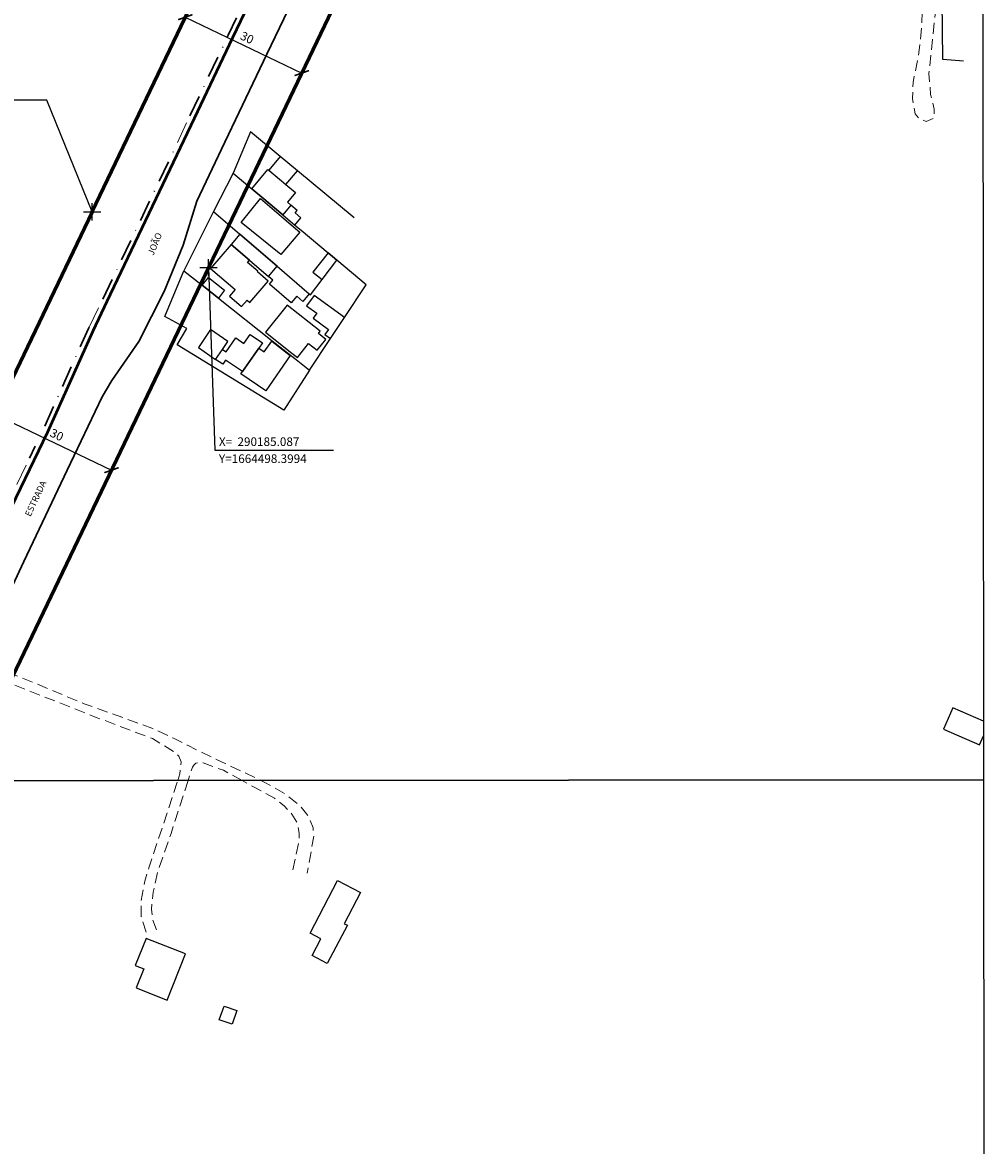
# Model space of a CAD drawing. Units: millimetres. Extents: x 287820 to 290366, y 1663269 to 1666194.
# Drawn here: x 290142 to 290365, y 1664295 to 1664555 of the extents above; entities that cross this region are included whole.
import ezdxf
from ezdxf.enums import TextEntityAlignment as Align

# ---------------------------------------------------------------- set-up
doc = ezdxf.new("R2010")
doc.units = ezdxf.units.MM
doc.header["$MEASUREMENT"] = 0
doc.header["$PDMODE"] = 2
doc.header["$PDSIZE"] = 2
doc.linetypes.add('DASHDOT', pattern=[1, 0.5, -0.25, 0, -0.25])
doc.linetypes.add('HIDDEN', pattern=[0.375, 0.25, -0.125])
for name, color, linetype in [('_COORDENADAS_SIRGAS', 7, 'Continuous'), ('_cotas', 7, 'Continuous'), ('_textos', 7, 'Continuous'), ('Cerca', 8, 'Cerca'), ('Edificacoes', 2, 'Continuous'), ('Muro_Grade', 8, 'Continuous'), ('Topon_de_Vias', 7, 'Continuous')]:
    doc.layers.add(name, color=color, linetype=linetype)
for name, color, linetype, lineweight in [('_traçado viário por coordenadas', 7, 'Continuous', 60), ('Acostamento_Mfio', 1, 'DASHDOT', 30), ('Acostamento_S_Mfio', 1, 'DASHDOT', 9), ('Nao_Pavimentada_S_Mfio', 10, 'HIDDEN', 15), ('Pavimentacao_Asfaltica_Mfio', 10, 'Continuous', 30), ('Rodovia', 10, 'Continuous', 50)]:
    doc.layers.add(name, color=color, linetype=linetype, lineweight=lineweight)
doc.layers.add('Malha', color=7, linetype='Continuous', plot=False)
doc.styles.add('Arial', font='arial.ttf', dxfattribs={"height": 1.5})
doc.styles.get("Standard").update_dxf_attribs({"font": 'arial.ttf'})
doc.linetypes.add('Cerca', pattern='A,10,0,["X",Standard,S=1,R=0,X=0,Y=-0.5],0.1', length=10.1)
doc.dimstyles.new('AEROS UPV', dxfattribs={"dimtxt": 2, "dimasz": 2.5, "dimexe": 1.25, "dimexo": 0.625, "dimtad": 1, "dimdsep": 46, "dimtxsty": 'Standard', "dimblk": 'ARCHTICK', "dimcen": 2.5, "dimadec": 0, "dimazin": 0, "dimtfac": 1, "dimtmove": 0, "dimatfit": 3, "dimfxl": 1, "dimtzin": 0, "dimarcsym": 0})

# ---------------------------------------------------------------- blocks, each defined once
blk = doc.blocks.new('_ArchTick')
at = {"color": 0, "linetype": 'Continuous', "const_width": 0.15}
blk.add_lwpolyline([(-0.5, -0.5), (0.5, 0.5)], dxfattribs=at)
blk = doc.blocks.new('*D216')
at = {"layer": '_cotas', "color": 0, "lineweight": -2, "transparency": 16777216}
for p, q in [((290135.23, 1664463.81), (290134.96, 1664463.25)), ((290135.5, 1664464.37), (290162.55, 1664451.4)), ((290162.28, 1664450.84), (290162.01, 1664450.28))]:
    blk.add_line(p, q, dxfattribs=at)
at = {"layer": 'Defpoints', "color": 0, "transparency": 16777216}
for p in [(290135.5, 1664464.37), (290162.55, 1664451.4), (290162.55, 1664451.4)]:
    blk.add_point(p, dxfattribs=at)
at = {"layer": '_cotas', "color": 0, "lineweight": -2, "transparency": 16777216, "xscale": 2.5, "yscale": 2.5, "zscale": 2.5}
for p, rotation in [((290135.5, 1664464.37), 154.3830317658309), ((290162.55, 1664451.4), 334.3830317658308)]:
    blk.add_blockref('_ArchTick', p, dxfattribs=dict(at, rotation=rotation))
at = {"layer": '_cotas', "color": 0, "transparency": 16777216, "insert": (290149.74, 1664459.37), "char_height": 2, "attachment_point": 5, "rotation": 334.383}
blk.add_mtext('30', dxfattribs=at)
blk = doc.blocks.new('*D217')
at = {"layer": '_cotas', "color": 0, "lineweight": -2, "transparency": 16777216}
for p, q in [((290179.95, 1664557.08), (290180.22, 1664557.65)), ((290179.68, 1664556.52), (290206.73, 1664543.55)), ((290207, 1664544.11), (290207.28, 1664544.67))]:
    blk.add_line(p, q, dxfattribs=at)
at = {"layer": 'Defpoints', "color": 0, "transparency": 16777216}
for p in [(290179.68, 1664556.52), (290206.73, 1664543.55), (290206.73, 1664543.55)]:
    blk.add_point(p, dxfattribs=at)
at = {"layer": '_cotas', "color": 0, "lineweight": -2, "transparency": 16777216, "xscale": 2.5, "yscale": 2.5, "zscale": 2.5}
for p, rotation in [((290179.68, 1664556.52), 154.3830317658852), ((290206.73, 1664543.55), 334.3830317658852)]:
    blk.add_blockref('_ArchTick', p, dxfattribs=dict(at, rotation=rotation))
at = {"layer": '_cotas', "color": 0, "transparency": 16777216, "insert": (290193.92, 1664551.52), "char_height": 2, "attachment_point": 5, "rotation": 334.383}
blk.add_mtext('30', dxfattribs=at)
blk = doc.blocks.new('*D219')
at = {"layer": '_cotas', "color": 0, "lineweight": -2, "transparency": 16777216}
blk.add_line((290281.29, 1664669.04), (290275.87, 1664680.39), dxfattribs=at)
at = {"layer": 'Defpoints', "color": 0, "transparency": 16777216}
for p in [(290275.87, 1664680.39), (290340.53, 1664545.04)]:
    blk.add_point(p, dxfattribs=at)
at = {"layer": '_cotas', "color": 0, "lineweight": -2, "transparency": 16777216, "xscale": 2.5, "yscale": 2.5, "zscale": 2.5, "rotation": 115.5359662790641}
blk.add_blockref('_ArchTick', (290275.87, 1664680.39), dxfattribs=at)
at = {"layer": '_cotas', "color": 0, "transparency": 16777216, "insert": (290281.14, 1664673.17), "char_height": 2, "attachment_point": 5, "rotation": 295.536}
blk.add_mtext('R150', dxfattribs=at)
blk = doc.blocks.new('*D220')
at = {"layer": '_cotas', "color": 0, "lineweight": -2, "transparency": 16777216}
blk.add_line((290235.55, 1664633.72), (290225.95, 1664641.84), dxfattribs=at)
at = {"layer": 'Defpoints', "color": 0, "transparency": 16777216}
for p in [(290225.95, 1664641.84), (290340.53, 1664545.04)]:
    blk.add_point(p, dxfattribs=at)
at = {"layer": '_cotas', "color": 0, "lineweight": -2, "transparency": 16777216, "xscale": 2.5, "yscale": 2.5, "zscale": 2.5, "rotation": 139.8094264524198}
blk.add_blockref('_ArchTick', (290225.95, 1664641.84), dxfattribs=at)
at = {"layer": '_cotas', "color": 0, "transparency": 16777216, "insert": (290233.72, 1664637.43), "char_height": 2, "attachment_point": 5, "rotation": 319.8094}
blk.add_mtext('R150', dxfattribs=at)
blk = doc.blocks.new('*D221')
at = {"layer": '_cotas', "color": 0, "lineweight": -2, "transparency": 16777216}
blk.add_line((290288.04, 1664638.76), (290281.89, 1664649.74), dxfattribs=at)
at = {"layer": 'Defpoints', "color": 0, "transparency": 16777216}
for p in [(290281.89, 1664649.74), (290340.53, 1664545.04)]:
    blk.add_point(p, dxfattribs=at)
at = {"layer": '_cotas', "color": 0, "lineweight": -2, "transparency": 16777216, "xscale": 2.5, "yscale": 2.5, "zscale": 2.5, "rotation": 119.2536053122969}
blk.add_blockref('_ArchTick', (290281.89, 1664649.74), dxfattribs=at)
at = {"layer": '_cotas', "color": 0, "transparency": 16777216, "insert": (290287.62, 1664642.87), "char_height": 2, "attachment_point": 5, "rotation": 299.2536}
blk.add_mtext('R120', dxfattribs=at)

msp = doc.modelspace()

# ---------------------------------------------------------------- linework, layer by layer
at = {"layer": '_COORDENADAS_SIRGAS'}
for points in [[(290158.036, 1664511.37), (290147.493, 1664537.281), (290119.907, 1664537.281)], [(290185.087, 1664498.399), (290186.504, 1664456.026), (290214.09, 1664456.026)]]:
    msp.add_lwpolyline(points, dxfattribs=at)
at = {"layer": '_textos'}
for p in [(290158.036, 1664511.37), (290185.087, 1664498.399)]:
    msp.add_point(p, dxfattribs=at)
at = {"layer": '_traçado viário por coordenadas'}
for p, q in [((290158.036, 1664511.37), (290205.276, 1664609.893)), ((290105.634, 1664332.693), (290232.327, 1664596.922)), ((290158.036, 1664511.37), (290078.582, 1664345.663))]:
    msp.add_line(p, q, dxfattribs=at)
at = {"layer": 'Acostamento_Mfio', "ltscale": 10, "flags": 128}
for points in [[(290180.741, 1664533.624), (290189.665, 1664552.342), (290201.71, 1664577.492), (290212.214, 1664599.14)], [(290160.553, 1664491.097), (290177.89, 1664527.452)], [(290157.352, 1664484.595), (290157.192, 1664484.255), (290146.668, 1664460.795), (290143.507, 1664454.213)]]:
    msp.add_lwpolyline(points, dxfattribs=at)
at = {"layer": 'Acostamento_S_Mfio', "ltscale": 10, "flags": 128}
for points in [[(290177.89, 1664527.452), (290180.741, 1664533.624)], [(290157.352, 1664484.595), (290160.553, 1664491.097)], [(290140.545, 1664448.05), (290143.507, 1664454.213)]]:
    msp.add_lwpolyline(points, dxfattribs=at)
at = {"layer": 'Cerca', "flags": 128}
for points in [[(290360.367, 1664546.308), (290355.589, 1664546.715), (290355.381, 1664560.405), (290355.546, 1664583.235), (290356.11, 1664583.257)], [(290208.518, 1664474.626), (290202.56, 1664465.29), (290177.829, 1664480.476), (290180.028, 1664484.257), (290174.903, 1664487.079), (290179.307, 1664497.695)]]:
    msp.add_lwpolyline(points, dxfattribs=at)
at = {"layer": 'Edificacoes', "flags": 128}
for points in [[(290203.011, 1664517.695), (290203.011, 1664517.695), (290205.698, 1664520.886), (290201.677, 1664524.224), (290199.071, 1664520.996), (290199.071, 1664520.996)], [(290204.216, 1664512.921), (290202.313, 1664510.649), (290197.418, 1664514.75), (290195.104, 1664516.688), (290198.86, 1664521.173), (290199.071, 1664520.996), (290203.011, 1664517.695), (290205.272, 1664515.802), (290203.418, 1664513.589)], [(290201.988, 1664510.269), (290204.796, 1664507.873), (290206.242, 1664506.638), (290201.828, 1664501.467), (290192.664, 1664508.891), (290197.135, 1664514.412)], [(290202.313, 1664510.649), (290205.142, 1664508.279), (290206.541, 1664509.949), (290205.183, 1664511.086), (290205.688, 1664511.688), (290204.216, 1664512.921)], [(290198.971, 1664496.367), (290201.007, 1664498.746), (290192.37, 1664506.138), (290190.333, 1664503.759), (290194.575, 1664500.129)], [(290194.575, 1664500.129), (290194.575, 1664500.129), (290190.333, 1664503.759), (290185.565, 1664498.188), (290191.247, 1664493.325), (290189.907, 1664491.761), (290192.711, 1664489.362), (290194.015, 1664490.886), (290194.695, 1664490.305), (290198.956, 1664495.284), (290196.428, 1664497.448), (290196.539, 1664497.578), (290194.145, 1664499.627)], [(290214.86, 1664500.138), (290212.857, 1664501.816), (290209.318, 1664497.321), (290211.444, 1664495.634)], [(290201.007, 1664498.746), (290208.471, 1664492.358), (290206.949, 1664490.579), (290205.586, 1664491.746), (290204.274, 1664490.213), (290199.209, 1664494.547), (290200.007, 1664495.48), (290198.971, 1664496.367)], [(290187.351, 1664491.342), (290183.609, 1664494.297), (290185.063, 1664496.139), (290188.806, 1664493.184)], [(290216.675, 1664486.863), (290209.612, 1664491.962), (290207.851, 1664489.523), (290210.213, 1664487.818), (290209.362, 1664486.639), (290212.94, 1664484.056), (290212.105, 1664482.899), (290213.406, 1664481.96)], [(290204.448, 1664478.527), (290205.714, 1664477.519), (290208.314, 1664480.787), (290210.271, 1664479.23), (290212.282, 1664481.758), (290210.594, 1664483.101), (290211.011, 1664483.625), (290203.346, 1664489.722), (290198.319, 1664483.402)], [(290188.303, 1664479.396), (290189.573, 1664481.238), (290185.561, 1664484.005), (290182.716, 1664479.881), (290186.729, 1664477.114)], [(290196.725, 1664479.742), (290192.948, 1664474.265), (290189.034, 1664476.964), (290188.361, 1664475.988), (290186.729, 1664477.114), (290188.303, 1664479.396), (290189.132, 1664478.824), (290191.381, 1664482.085), (290193.304, 1664480.758), (290194.775, 1664482.891), (290197.568, 1664480.964)], [(290204.009, 1664477.974), (290204.009, 1664477.974), (290198.355, 1664469.776), (290192.592, 1664473.75), (290192.948, 1664474.265), (290196.725, 1664479.742), (290197.99, 1664478.869), (290199.775, 1664481.321)], [(290208.646, 1664343.993), (290215.049, 1664356.184), (290220.388, 1664353.38), (290216.596, 1664346.16), (290217.302, 1664345.79), (290212.645, 1664336.922), (290209.135, 1664338.766), (290211.181, 1664342.662)], [(290175.485, 1664328.43), (290179.707, 1664339.131), (290170.556, 1664342.741), (290168.072, 1664336.445), (290170.042, 1664335.668), (290168.304, 1664331.263)], [(290187.566, 1664323.848), (290188.67, 1664327.049), (290191.65, 1664326.022), (290190.546, 1664322.82)]]:
    msp.add_lwpolyline(points, close=True, dxfattribs=at)
msp.add_lwpolyline([(290364.978, 1664393.174), (290357.909, 1664396.283), (290355.725, 1664391.317), (290364.069, 1664387.647), (290364.981, 1664389.72)], dxfattribs=at)
at = {"layer": 'Malha', "flags": 128}
for points in [[(289882.729, 1664933.39), (290364.504, 1664933.823), (290364.99, 1664379.551), (289883.239, 1664379.119), (289882.729, 1664933.39)], [(289883.239, 1664379.119), (290364.99, 1664379.551), (290365.475, 1663825.28), (289883.749, 1663824.847), (289883.239, 1664379.119)]]:
    msp.add_lwpolyline(points, close=True, dxfattribs=at)
at = {"layer": 'Muro_Grade', "flags": 128}
for points in [[(290218.85, 1664509.973), (290205.698, 1664520.886), (290201.677, 1664524.224), (290194.781, 1664529.946), (290190.761, 1664520.326)], [(290190.761, 1664520.326), (290186.237, 1664511.387)], [(290190.761, 1664520.326), (290195.104, 1664516.688), (290197.418, 1664514.75), (290202.313, 1664510.649), (290202.313, 1664510.649), (290205.142, 1664508.279), (290205.142, 1664508.279), (290206.596, 1664507.061), (290212.857, 1664501.816), (290214.86, 1664500.138)], [(290186.237, 1664511.387), (290179.307, 1664497.695), (290183.609, 1664494.297), (290187.351, 1664491.342), (290199.877, 1664481.45), (290204.112, 1664478.105), (290205.384, 1664477.101), (290208.518, 1664474.626), (290213.406, 1664481.96), (290216.675, 1664486.863), (290221.703, 1664494.406), (290214.86, 1664500.138)], [(290186.237, 1664511.387), (290192.37, 1664506.138), (290201.007, 1664498.746), (290208.471, 1664492.358), (290208.768, 1664492.105), (290211.444, 1664495.634), (290214.86, 1664500.138)]]:
    msp.add_lwpolyline(points, dxfattribs=at)
at = {"layer": 'Nao_Pavimentada_S_Mfio', "ltscale": 10, "flags": 128}
for points in [[(290336.765, 1664673.848), (290335.991, 1664673.103), (290335.51, 1664672.227), (290335.378, 1664671.351), (290337.961, 1664656.792), (290339.362, 1664653.863), (290341.076, 1664651.142), (290344.141, 1664646.726), (290346.777, 1664642.86), (290350.041, 1664637.374), (290351.753, 1664633.22), (290353.128, 1664628.242), (290354.409, 1664623.135), (290355.023, 1664618.269), (290354.891, 1664610.549), (290354.19, 1664598.883), (290354.177, 1664591.121), (290354.445, 1664583.551), (290354.019, 1664581.339), (290353.662, 1664578.576), (290354.071, 1664575.42), (290354.536, 1664563.999), (290353.932, 1664558.38), (290353.266, 1664552.253), (290352.323, 1664543.481), (290352.725, 1664538.577), (290353.558, 1664535.139), (290353.531, 1664533.125), (290351.715, 1664532.324), (290350.112, 1664532.946), (290349.128, 1664534.108), (290348.513, 1664537.673), (290348.647, 1664541.353), (290350.019, 1664548.25), (290350.704, 1664555.12), (290350.979, 1664563.19), (290350.767, 1664578.583), (290351.143, 1664587.979), (290350.739, 1664590.389), (290351.85, 1664613.495), (290351.195, 1664621.354), (290349.754, 1664629.496), (290348.442, 1664634.123), (290347.016, 1664637.567), (290345.727, 1664640.031), (290343.29, 1664643.399), (290339.066, 1664649.567), (290336.642, 1664653.291), (290335.329, 1664656.653), (290332.445, 1664670.264), (290331.679, 1664672.197), (290331.187, 1664672.718), (290330.85, 1664672.944)], [(290131.496, 1664407.461), (290156.162, 1664397.216), (290171.885, 1664391.549), (290176.762, 1664389.291), (290180.182, 1664387.551), (290182.726, 1664386.257), (290197.247, 1664379.401)], [(290177.919, 1664379.383), (290178.44, 1664380.963), (290178.703, 1664383.705), (290178.147, 1664385.045), (290177.111, 1664386.056), (290172.053, 1664389.11), (290159.015, 1664394.04), (290132.55, 1664404.492), (290130.406, 1664405.237)], [(290192.85, 1664379.397), (290188.514, 1664381.765), (290183.805, 1664383.461), (290182.925, 1664383.614), (290182.113, 1664383.378), (290181.65, 1664382.97), (290181.344, 1664382.493), (290180.344, 1664379.386)], [(290170.56, 1664344.187), (290169.462, 1664347.866), (290169.463, 1664351.486), (290170.264, 1664356.008), (290171.32, 1664359.364), (290177.919, 1664379.383)], [(290180.344, 1664379.386), (290176.4, 1664367.124), (290173.25, 1664358.076), (290172.212, 1664353.442), (290171.798, 1664349.526), (290172.103, 1664346.963), (290172.996, 1664344.723)], [(290204.657, 1664358.658), (290206.089, 1664365.386), (290206.152, 1664367.165), (290205.653, 1664369.573), (290204.424, 1664371.566), (290202.613, 1664373.502), (290200.359, 1664375.295), (290192.85, 1664379.397)], [(290197.247, 1664379.401), (290198.024, 1664379.034), (290202.707, 1664376.362), (290206.173, 1664373.644), (290208.277, 1664371.035), (290209.344, 1664368.4), (290209.499, 1664366.48), (290208.655, 1664361.568), (290207.973, 1664357.917)]]:
    msp.add_lwpolyline(points, dxfattribs=at)
at = {"layer": 'Pavimentacao_Asfaltica_Mfio', "flags": 128}
msp.add_lwpolyline([(290214.312, 1664580.667), (290198.622, 1664547.927), (290188.121, 1664525.92), (290182.368, 1664513.848), (290179.171, 1664503.633), (290174.778, 1664492.887), (290168.895, 1664481.273), (290162.645, 1664472.228), (290160.4, 1664468.405), (290152.289, 1664451.387), (290142.176, 1664430.211), (290132.145, 1664408.784), (290131.496, 1664407.461)], dxfattribs=at)
at = {"layer": 'Rodovia', "flags": 128}
msp.add_lwpolyline([(290122.357, 1664407.992), (290127.08, 1664417.248), (290138.345, 1664440.748), (290147.728, 1664460.305), (290158.252, 1664483.754), (290161.534, 1664490.627), (290181.797, 1664533.122), (290190.725, 1664551.831), (290202.77, 1664576.981), (290206.467, 1664584.604), (290212.05, 1664596.116), (290212.711, 1664598.02), (290213.053, 1664599.192)], dxfattribs=at)

# ---------------------------------------------------------------- texts
at = {"layer": '_COORDENADAS_SIRGAS'}
for s, p in [('X=  290185.087', (290187.489, 1664457.011)), ('Y=1664498.3994', (290187.489, 1664453.07))]:
    msp.add_text(s, height=2, dxfattribs=at).set_placement(p)
at = {"layer": 'Topon_de_Vias', "style": 'Arial'}
for s, rotation, p in [('JOÃO', 67.76582, (290172.613, 1664503.91)), ('ESTRADA', 64.91219, (290144.925, 1664444.822))]:
    msp.add_text(s, height=1.5, rotation=rotation, dxfattribs=at).set_placement(p, align=Align.MIDDLE_CENTER)

# ---------------------------------------------------------------- dimensions: what is measured, and where the dimension line sits
at = {"layer": '_cotas'}
for mpoint, picture, middle in [((290275.87, 1664680.387), '*D219', (290279.658, 1664672.458)), ((290281.89, 1664649.735), '*D221', (290286.185, 1664642.068)), ((290225.946, 1664641.84), '*D220', (290232.66, 1664636.169))]:
    dim = msp.add_radius_dim(center=(290340.531, 1664545.04), mpoint=mpoint, dimstyle='AEROS UPV', dxfattribs=at)
    dim.commit()
    dim.dimension.update_dxf_attribs({"geometry": picture, "text_midpoint": middle, "dimtype": 164})
for p1, p2, picture, middle in [((290179.683, 1664556.518), (290206.735, 1664543.547), '*D217', (290193.921, 1664551.518)), ((290135.501, 1664464.373), (290162.553, 1664451.402), '*D216', (290149.739, 1664459.372))]:
    dim = msp.add_aligned_dim(p1=p1, p2=p2, distance=0, dimstyle='AEROS UPV', dxfattribs=at)
    dim.commit()
    dim.dimension.update_dxf_attribs({"geometry": picture, "text_midpoint": middle})

doc.saveas('drawing.dxf')
